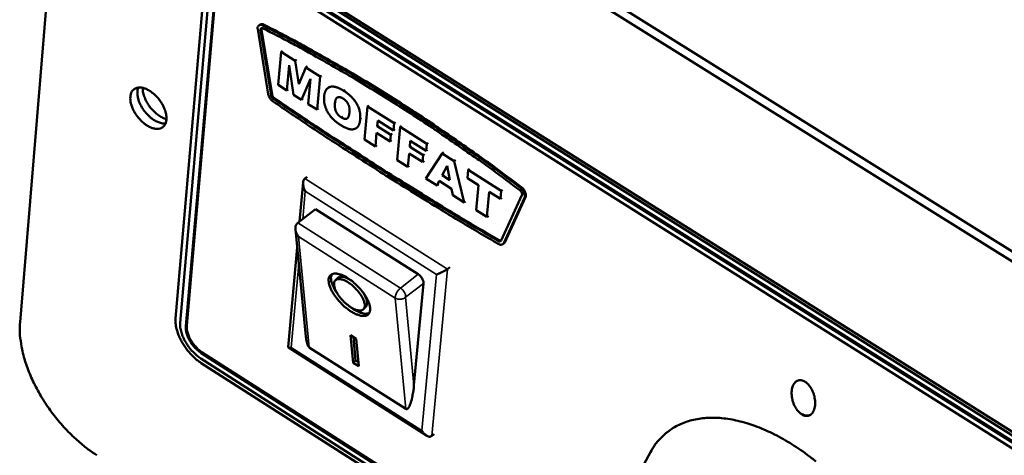
# Model space of a CAD drawing. Units: millimetres. Extents: x 65 to 5840, y 100 to 4100.
# Drawn here: x 5101 to 5257, y 2570 to 2639 of the extents above; entities that cross this region are included whole.
import ezdxf

# ---------------------------------------------------------------- set-up
doc = ezdxf.new("R2010")
doc.units = ezdxf.units.MM
doc.header["$LTSCALE"] = 20
doc.layers.add('Visible (ISO)', color=7, linetype='Continuous', lineweight=50)
doc.layers.add('Visible Narrow (ISO)', color=7, linetype='Continuous', lineweight=35)

msp = doc.modelspace()

# ---------------------------------------------------------------- linework, layer by layer
at = {"layer": 'Visible (ISO)'}
for p, q in [((5122.74, 2684.87), (5279.31, 2587.01)), ((5280.43, 2587.9), (5123.87, 2685.71)), ((5100.78, 2590.89), (5108.2, 2680.31)), ((5261.23, 2571.35), (5135.6, 2650.37)), ((5260.61, 2570.07), (5135, 2649.11)), ((5135.15, 2649.22), (5260.76, 2570.19)), ((5260.85, 2571.05), (5135.23, 2650.09)), ((5130.36, 2648.61), (5125.39, 2591.48)), ((5131.1, 2647.93), (5126.13, 2590.8)), ((5127.02, 2590.23), (5132, 2647.37)), ((5132.15, 2647.48), (5127.17, 2590.35)), ((5134.93, 2648.25), (5260.52, 2569.2)), ((5138.71, 2637.94), (5138.56, 2637.82)), ((5138.39, 2637.21), (5140.06, 2626.94)), ((5140.51, 2626.78), (5138.83, 2637.06)), ((5139, 2637.41), (5138.98, 2637.17)), ((5138.98, 2637.17), (5140.66, 2626.89)), ((5142.08, 2633.65), (5141.61, 2628.41)), ((5142.3, 2633.82), (5142.08, 2633.65)), ((5144.32, 2632.24), (5142.08, 2633.65)), ((5143, 2627.54), (5143.36, 2631.53)), ((5143.36, 2631.53), (5144.07, 2626.86)), ((5144.54, 2632.41), (5144.32, 2632.24)), ((5144.89, 2628.51), (5144.32, 2632.24)), ((5146.02, 2631.16), (5144.89, 2628.51)), ((5146.25, 2631.33), (5146.02, 2631.16)), ((5148.26, 2629.75), (5146.02, 2631.16)), ((5141.61, 2628.41), (5143, 2627.54)), ((5145.33, 2626.07), (5146.75, 2629.39)), ((5146.75, 2629.39), (5146.4, 2625.39)), ((5147.79, 2624.51), (5148.26, 2629.75)), ((5148.48, 2629.92), (5148.26, 2629.75)), ((5143.23, 2627.71), (5143, 2627.54)), ((5144.07, 2626.86), (5145.33, 2626.07)), ((5149.7, 2628.09), (5149.48, 2627.92)), ((5145.55, 2626.24), (5145.33, 2626.07)), ((5146.4, 2625.39), (5147.79, 2624.51)), ((5148.01, 2624.68), (5147.79, 2624.51)), ((5155.78, 2625.01), (5155.3, 2619.77)), ((5156, 2625.18), (5155.78, 2625.01)), ((5159.99, 2622.35), (5155.78, 2625.01)), ((5157.31, 2621.89), (5157.39, 2622.8)), ((5157.39, 2622.8), (5159.89, 2621.22)), ((5159.89, 2621.22), (5159.99, 2622.35)), ((5160.21, 2622.52), (5159.99, 2622.35)), ((5154.26, 2621.78), (5154.04, 2621.61)), ((5157.01, 2618.69), (5157.21, 2620.83)), ((5157.21, 2620.83), (5159.34, 2619.48)), ((5157.53, 2622.06), (5157.31, 2621.89)), ((5159.44, 2620.54), (5157.31, 2621.89)), ((5159.66, 2620.71), (5159.44, 2620.54)), ((5160.11, 2621.4), (5159.89, 2621.22)), ((5160.92, 2621.76), (5160.44, 2616.52)), ((5161.15, 2621.93), (5160.92, 2621.76)), ((5165.14, 2619.1), (5160.92, 2621.76)), ((5155.3, 2619.77), (5157.01, 2618.69)), ((5159.34, 2619.48), (5159.44, 2620.54)), ((5159.56, 2619.65), (5159.34, 2619.48)), ((5162.45, 2618.64), (5162.54, 2619.55)), ((5162.54, 2619.55), (5165.04, 2617.97)), ((5165.04, 2617.97), (5165.14, 2619.1)), ((5165.37, 2619.27), (5165.14, 2619.1)), ((5157.24, 2618.86), (5157.01, 2618.69)), ((5162.16, 2615.43), (5162.36, 2617.58)), ((5162.36, 2617.58), (5164.49, 2616.23)), ((5162.68, 2618.81), (5162.45, 2618.64)), ((5164.59, 2617.29), (5162.45, 2618.64)), ((5167.59, 2617.55), (5165.02, 2613.62)), ((5165.26, 2618.14), (5165.04, 2617.97)), ((5167.82, 2617.72), (5167.59, 2617.55)), ((5169.46, 2616.37), (5167.59, 2617.55)), ((5160.44, 2616.52), (5162.16, 2615.43)), ((5164.49, 2616.23), (5164.59, 2617.29)), ((5164.71, 2616.4), (5164.49, 2616.23)), ((5164.81, 2617.46), (5164.59, 2617.29)), ((5169.69, 2616.54), (5169.46, 2616.37)), ((5171.05, 2609.82), (5169.46, 2616.37)), ((5162.38, 2615.61), (5162.16, 2615.43)), ((5167.6, 2614.12), (5168.38, 2615.62)), ((5168.38, 2615.62), (5168.81, 2613.35)), ((5171.7, 2614.96), (5171.58, 2613.66)), ((5171.93, 2615.13), (5171.7, 2614.96)), ((5176.92, 2611.67), (5171.7, 2614.96)), ((5145, 2606.79), (5145.56, 2612.98)), ((5145.84, 2613.59), (5146.21, 2613.87)), ((5165.02, 2613.62), (5166.77, 2612.52)), ((5166.77, 2612.52), (5167.12, 2613.22)), ((5167.12, 2613.22), (5169.06, 2611.99)), ((5167.82, 2614.29), (5167.6, 2614.12)), ((5168.81, 2613.35), (5167.6, 2614.12)), ((5171.58, 2613.66), (5173.33, 2612.56)), ((5166.99, 2612.69), (5166.77, 2612.52)), ((5169.06, 2611.99), (5169.26, 2610.95)), ((5173.33, 2612.56), (5172.96, 2608.61)), ((5174.67, 2607.53), (5175.04, 2611.48)), ((5175.04, 2611.48), (5176.79, 2610.37)), ((5176.79, 2610.37), (5176.92, 2611.67)), ((5177.14, 2611.84), (5176.92, 2611.67)), ((5169.26, 2610.95), (5171.05, 2609.82)), ((5171.27, 2609.99), (5171.05, 2609.82)), ((5177.02, 2610.54), (5176.79, 2610.37)), ((5180.21, 2610.96), (5176.89, 2603.78)), ((5177.32, 2603.39), (5180.63, 2610.56)), ((5180.78, 2610.68), (5177.47, 2603.51)), ((5147.56, 2608.74), (5144.74, 2606.59)), ((5147.56, 2608.74), (5163.8, 2598.45)), ((5172.96, 2608.61), (5174.67, 2607.53)), ((5144.74, 2606.59), (5144.6, 2606.46)), ((5174.89, 2607.7), (5174.67, 2607.53)), ((5146.02, 2588.61), (5144.35, 2605.58)), ((5176.6, 2603.84), (5176.89, 2603.77)), ((5177.47, 2603.51), (5177.34, 2603.34)), ((5143.22, 2586.92), (5144.64, 2602.68)), ((5177.34, 2603.34), (5177.19, 2603.23)), ((5168.4, 2599.29), (5168.77, 2599.58)), ((5150.68, 2597.51), (5151.05, 2597.87)), ((5164.62, 2597.02), (5163.12, 2580.91)), ((5155.12, 2592.93), (5155.49, 2593.3)), ((5153.09, 2588.8), (5153.99, 2588.23)), ((5153.51, 2584.47), (5153.09, 2588.8)), ((5153.89, 2584.83), (5153.53, 2588.52)), ((5153.99, 2588.23), (5154.41, 2583.9)), ((5165.08, 2572.94), (5143.25, 2586.86)), ((5161.82, 2577.15), (5146.54, 2586.89)), ((5129.4, 2585.15), (5194.25, 2543.68)), ((5194.18, 2544.62), (5129.47, 2585.99)), ((5129.62, 2586.11), (5194.16, 2544.84)), ((5153.51, 2584.47), (5153.89, 2584.83)), ((5154.35, 2584.54), (5153.89, 2584.83)), ((5129.47, 2584.42), (5194.28, 2542.97)), ((5154.41, 2583.9), (5153.51, 2584.47)), ((5165.93, 2572.88), (5166.3, 2573.16)), ((5196.09, 2562.1), (5200.55, 2570.31))]:
    msp.add_line(p, q, dxfattribs=at)
at = {"layer": 'Visible (ISO)', "flags": 128}
for points in [[(5139.24, 2637.81, 0.115376), (5139, 2637.92, 0.130607), (5138.76, 2637.91, 0.074584), (5138.58, 2637.82, 0.077086), (5138.44, 2637.68, 0.1353), (5138.35, 2637.47, 0.118008), (5138.39, 2637.21)], [(5138.71, 2637.94, -0.061684), (5138.85, 2638, -0.061684), (5139.01, 2638.03, -0.078063), (5139.21, 2638, -0.078063), (5139.39, 2637.92)], [(5179.97, 2612.12, 0.003552), (5175.55, 2615.42, 0.006856), (5173.23, 2617.09, 0.000196), (5166.81, 2621.54, 0.00355), (5166.45, 2621.78, 0.003703), (5163.09, 2624.01, 0.003653), (5159.65, 2626.21, 0.003823), (5156.29, 2628.3, 0.003767), (5152.84, 2630.36, 0.003956), (5152.45, 2630.59, 0.000244), (5146.03, 2634.23, 0.007753), (5143.76, 2635.47, 0.003959), (5139.24, 2637.81)], [(5139.39, 2637.92, -0.00396), (5143.9, 2635.59, -0.007753), (5146.18, 2634.34, -0.000244), (5152.6, 2630.71, -0.003956), (5152.99, 2630.48, -0.003767), (5156.44, 2628.41, -0.003823), (5159.8, 2626.33, -0.003653), (5163.24, 2624.12, -0.003703), (5166.6, 2621.9, -0.00355), (5166.96, 2621.66, -0.000196), (5173.38, 2617.2, -0.006857), (5175.7, 2615.54, -0.003552), (5180.12, 2612.24)], [(5138.83, 2637.06, -0.164515), (5138.82, 2637.23, -0.164515), (5138.92, 2637.37, -0.169614), (5139.09, 2637.42, -0.169614), (5139.26, 2637.36)], [(5139.26, 2637.36, -0.003959), (5143.76, 2635.03, -0.007753), (5146.03, 2633.79, -0.000244), (5152.43, 2630.16, -0.003956), (5152.82, 2629.93, -0.003767), (5156.26, 2627.87, -0.003823), (5159.61, 2625.79, -0.003652), (5163.04, 2623.59, -0.003703), (5166.39, 2621.38, -0.00355), (5166.75, 2621.13, -0.000196), (5173.15, 2616.69, -0.006856), (5175.47, 2615.03, -0.003552), (5179.87, 2611.74)], [(5123.95, 2622.92, -0.072595), (5123.87, 2622.44, -0.092874), (5123.7, 2622.1, -0.043547), (5123.36, 2621.74, -0.077251), (5123.13, 2621.59, -0.06646), (5122.74, 2621.48, -0.065036), (5122.32, 2621.46, -0.041723), (5121.81, 2621.56, -0.044902), (5121.36, 2621.73, -0.028575), (5120.82, 2622.03, -0.03204), (5120.37, 2622.36, -0.024511), (5119.88, 2622.81, -0.025904), (5119.46, 2623.28, -0.025086), (5119.09, 2623.79, -0.024283), (5118.76, 2624.36, -0.029869), (5118.53, 2624.89, -0.026891), (5118.33, 2625.5, -0.040681), (5118.25, 2625.99, -0.036933), (5118.24, 2626.54, -0.059357), (5118.32, 2626.97, -0.05963), (5118.49, 2627.36, -0.076548), (5118.74, 2627.66, -0.077197), (5119.06, 2627.87, -0.066573), (5119.45, 2627.99, -0.065098), (5119.87, 2628, -0.041828), (5120.38, 2627.9, -0.044966), (5120.83, 2627.73, -0.02863), (5121.37, 2627.43, -0.032083), (5121.82, 2627.1, -0.024545), (5122.31, 2626.66, -0.025934), (5122.72, 2626.19, -0.025117), (5123.1, 2625.67, -0.024311), (5123.43, 2625.1, -0.029909), (5123.58, 2624.75, -0.013418), (5123.86, 2623.96, -0.054282), (5123.93, 2623.59, -0.031333), (5123.95, 2622.92)], [(5119.5, 2627.99, 0.036336), (5119.37, 2627.5, 0.062488), (5119.35, 2627.2, 0.017028), (5119.41, 2626.56, 0.034577), (5119.47, 2626.25, 0.024076), (5119.65, 2625.71, 0.026481), (5119.86, 2625.24, 0.021886), (5120.15, 2624.73, 0.022664), (5120.47, 2624.26, 0.022658), (5120.84, 2623.83, 0.021882), (5121.25, 2623.41, 0.026463), (5121.65, 2623.08, 0.024061), (5122.12, 2622.76, 0.034544), (5122.41, 2622.62, 0.016998), (5123, 2622.39, 0.062434), (5123.3, 2622.33, 0.036299), (5123.81, 2622.32)], [(5123.95, 2623.01, -0.028107), (5123.36, 2623.21, -0.04924), (5123.05, 2623.38, -0.010896), (5122.39, 2623.84, -0.02705), (5122.15, 2624.04, -0.022231), (5121.72, 2624.47, -0.023046), (5121.34, 2624.92, -0.023052), (5121.01, 2625.4, -0.022235), (5120.71, 2625.93, -0.027069), (5120.58, 2626.22, -0.010912), (5120.32, 2626.97, -0.049278), (5120.24, 2627.32, -0.028128), (5120.2, 2627.95)], [(5140.06, 2626.94, 0.031616), (5140.14, 2626.67, 0.052276), (5140.21, 2626.52, 0.013945), (5140.33, 2626.32, 0.013097), (5140.48, 2626.11, 0.049053), (5140.6, 2625.97, 0.030642), (5140.83, 2625.79)], [(5140.66, 2626.89, 0.046188), (5140.71, 2626.73, 0.046188), (5140.79, 2626.57, 0.048424), (5140.9, 2626.43, 0.048424), (5141.04, 2626.32)], [(5140.89, 2626.2, -0.048421), (5140.75, 2626.32, -0.048421), (5140.64, 2626.46, -0.046186), (5140.56, 2626.61, -0.046186), (5140.51, 2626.78)], [(5140.83, 2625.79, 0.002176), (5146.66, 2621.85, 0.004264), (5149.66, 2619.87, 0.000075), (5158.25, 2614.34, 0.002175), (5158.54, 2614.15, 0.002235), (5158.84, 2613.96, 0.000078), (5167.47, 2608.62, 0.004407), (5170.47, 2606.8, 0.002235), (5176.43, 2603.28)], [(5176.45, 2603.73, -0.002236), (5170.49, 2607.23, -0.004408), (5167.5, 2609.05, -0.000078), (5158.88, 2614.39, -0.002235), (5158.58, 2614.58, -0.002176), (5158.29, 2614.77, -0.000075), (5149.71, 2620.3, -0.004264), (5146.72, 2622.27, -0.002176), (5140.89, 2626.2)], [(5141.04, 2626.32, 0.002176), (5146.87, 2622.38, 0.004264), (5149.86, 2620.41, 0.000075), (5158.44, 2614.88, 0.002176), (5158.73, 2614.69, 0.002235), (5159.03, 2614.5, 0.000078), (5167.64, 2609.17, 0.004408), (5170.64, 2607.35, 0.002236), (5176.6, 2603.84)], [(5145.92, 2611.59, -0.030575), (5145.74, 2611.94, -0.04611), (5145.66, 2612.18, -0.012782), (5145.58, 2612.59, -0.029065), (5145.56, 2612.77, -0.04745), (5145.56, 2612.97, -0.031962), (5145.62, 2613.26, -0.085894), (5145.68, 2613.4, -0.051985), (5145.84, 2613.59)], [(5179.87, 2611.74, -0.082538), (5180.06, 2611.57, -0.082538), (5180.18, 2611.35, -0.065004), (5180.22, 2611.16, -0.065004), (5180.21, 2610.96)], [(5180.63, 2610.56, 0.051593), (5180.68, 2610.86, 0.082985), (5180.67, 2611.05, 0.035272), (5180.58, 2611.31, 0.02577), (5180.42, 2611.64, 0.060147), (5180.25, 2611.87, 0.044052), (5179.97, 2612.12)], [(5180.12, 2612.24, -0.044054), (5180.4, 2611.98, -0.06015), (5180.57, 2611.75, -0.025772), (5180.73, 2611.42, -0.035274), (5180.81, 2611.17, -0.082987), (5180.83, 2610.98, -0.051596), (5180.78, 2610.68)], [(5144.82, 2604.43, -0.033447), (5144.61, 2604.75, -0.050188), (5144.51, 2604.98, -0.01478), (5144.39, 2605.38, -0.032382), (5144.35, 2605.56, -0.047712), (5144.35, 2605.77, -0.030491), (5144.38, 2606.08, -0.082306), (5144.44, 2606.24, -0.051192), (5144.6, 2606.46)], [(5176.89, 2603.78, -0.09485), (5176.82, 2603.7, -0.09485), (5176.72, 2603.65, -0.126542), (5176.57, 2603.65, -0.126542), (5176.45, 2603.73)], [(5176.43, 2603.28, 0.066736), (5176.62, 2603.18, 0.080027), (5176.8, 2603.14, 0.03961), (5176.99, 2603.15, 0.056087), (5177.12, 2603.18, 0.115146), (5177.22, 2603.25, 0.081615), (5177.32, 2603.39)], [(5166.67, 2598.44, 0.00995), (5166.96, 2598.53, 0.019667), (5167.1, 2598.59, 0.001707), (5167.51, 2598.77, 0.009196), (5167.59, 2598.81, 0.00975), (5167.66, 2598.85, 0.001913), (5168.04, 2599.05, 0.021157), (5168.16, 2599.13, 0.010505), (5168.4, 2599.29)], [(5152.64, 2597.86, -0.016597), (5153.29, 2597.41, -0.029899), (5153.62, 2597.13, -0.004145), (5154.35, 2596.42, -0.015981), (5154.54, 2596.22, -0.017189), (5154.92, 2595.76, -0.015951), (5155.31, 2595.23, -0.021559), (5155.58, 2594.79, -0.018355), (5155.86, 2594.24, -0.031273), (5156.02, 2593.84, -0.026018), (5156.15, 2593.34, -0.051226), (5156.19, 2592.97, -0.049912), (5156.15, 2592.6, -0.080525), (5156.05, 2592.32, -0.084953), (5155.87, 2592.1, -0.081198), (5155.62, 2591.94, -0.076316), (5155.31, 2591.87, -0.044541), (5154.92, 2591.87, -0.047243), (5154.55, 2591.94, -0.024145), (5154.04, 2592.12, -0.029231), (5153.64, 2592.3, -0.017749), (5153.1, 2592.62, -0.020608), (5152.66, 2592.93, -0.015795), (5152.15, 2593.33, -0.016791), (5151.7, 2593.75, -0.016147), (5151.27, 2594.21, -0.01568), (5150.85, 2594.71, -0.018879), (5150.52, 2595.16, -0.016751), (5150.19, 2595.71, -0.025443), (5149.97, 2596.13, -0.021058), (5149.76, 2596.67, -0.039517), (5149.66, 2597.05, -0.034811), (5149.61, 2597.5, -0.065682), (5149.64, 2597.83, -0.069151), (5149.75, 2598.12, -0.087988), (5149.93, 2598.34, -0.087022), (5150.17, 2598.49, -0.063428), (5150.5, 2598.57, -0.061221), (5150.84, 2598.57, -0.031704), (5151.09, 2598.53, -0.012909), (5151.69, 2598.35, -0.044008), (5152.1, 2598.18, -0.031407), (5152.64, 2597.86)], [(5151.1, 2595.24, -0.022079), (5150.71, 2595.8, -0.034339), (5150.5, 2596.19, -0.006953), (5150.2, 2596.86, -0.020748), (5150.11, 2597.09, -0.03819), (5150.04, 2597.37, -0.021898), (5149.98, 2597.87, -0.073724), (5150, 2598.09, -0.041626), (5150.11, 2598.47)], [(5152.71, 2597.17, 0.040481), (5152.27, 2597.44, 0.051941), (5151.89, 2597.58, 0.019803), (5151.41, 2597.69, 0.045944), (5151.19, 2597.71, 0.084142), (5150.92, 2597.66, 0.094042), (5150.7, 2597.53, 0.097976), (5150.55, 2597.34, 0.088966), (5150.48, 2597.08, 0.051209), (5150.47, 2596.73, 0.051796), (5150.54, 2596.4, 0.024927), (5150.71, 2595.94, 0.030624), (5150.89, 2595.58, 0.018794), (5151.19, 2595.11, 0.021567), (5151.48, 2594.72, 0.018123), (5151.85, 2594.3, 0.018276), (5152.24, 2593.92, 0.020899), (5152.63, 2593.6, 0.018502), (5153.09, 2593.27, 0.028958), (5153.44, 2593.07, 0.023525), (5153.9, 2592.86, 0.048069), (5154.24, 2592.77, 0.045785), (5154.6, 2592.73, 0.084033), (5154.88, 2592.78, 0.093903), (5155.09, 2592.91, 0.098119), (5155.24, 2593.1, 0.089089), (5155.32, 2593.36, 0.051385), (5155.32, 2593.71, 0.051897), (5155.26, 2594.04, 0.024979), (5155.09, 2594.5, 0.030672), (5154.91, 2594.86, 0.018816), (5154.61, 2595.33, 0.021594), (5154.31, 2595.72, 0.018141), (5154.14, 2595.92, 0.005548), (5153.55, 2596.53, 0.03368), (5153.26, 2596.78, 0.019184), (5152.71, 2597.17)], [(5153.31, 2597.38, 0.026322), (5152.91, 2597.65, 0.038893), (5152.61, 2597.8, 0.009531), (5152.15, 2597.98, 0.025273), (5151.97, 2598.03, 0.049124), (5151.75, 2598.06, 0.033185), (5151.43, 2598.06, 0.091106), (5151.28, 2598.01, 0.054537), (5151.05, 2597.87)], [(5163.8, 2598.45, -0.038467), (5164.08, 2598.23, -0.057063), (5164.24, 2598.05, -0.020365), (5164.41, 2597.77, -0.023879), (5164.54, 2597.53, -0.067129), (5164.6, 2597.34, -0.041644), (5164.62, 2597.02)], [(5155.49, 2593.3, 0.05419), (5155.64, 2593.52, 0.090698), (5155.68, 2593.67, 0.032892), (5155.7, 2594, 0.048822), (5155.67, 2594.21, 0.025123), (5155.62, 2594.39, 0.009452), (5155.46, 2594.86, 0.038761), (5155.32, 2595.16, 0.026195), (5155.06, 2595.58)], [(5156.06, 2592.34, -0.041896), (5155.68, 2592.23, -0.074118), (5155.46, 2592.22, -0.022127), (5154.96, 2592.3, -0.038421), (5154.68, 2592.38, -0.020832), (5154.46, 2592.47, -0.007003), (5153.8, 2592.78, -0.034433), (5153.42, 2593.01, -0.022164), (5152.87, 2593.42)], [(5125.39, 2591.48, 0.025679), (5125.39, 2590.72, 0.045728), (5125.45, 2590.29, 0.009081), (5125.69, 2589.33, 0.024905), (5125.8, 2588.99, 0.019417), (5126.1, 2588.29, 0.020712), (5126.43, 2587.67, 0.018434), (5126.85, 2587.01, 0.018756), (5127.3, 2586.41, 0.019141), (5127.52, 2586.15, 0.005505), (5128.33, 2585.3, 0.034728), (5128.72, 2584.95, 0.019586), (5129.47, 2584.42)], [(5112.94, 2569.82, -0.012312), (5111.58, 2570.75, -0.02292), (5110.88, 2571.31, -0.002238), (5109.2, 2572.78, -0.012202), (5108.9, 2573.06, -0.011277), (5107.95, 2574.05, -0.01149), (5107.05, 2575.05, -0.011158), (5106.19, 2576.12, -0.011177), (5105.37, 2577.22, -0.011405), (5104.62, 2578.34, -0.01123), (5103.9, 2579.51, -0.012042), (5103.27, 2580.66, -0.011658), (5102.68, 2581.87, -0.01313), (5102.19, 2583.02, -0.012506), (5101.74, 2584.25, -0.014775), (5101.4, 2585.37, -0.013865), (5101.1, 2586.58, -0.017119), (5101.02, 2587.03, -0.004276), (5100.77, 2588.81, -0.031926), (5100.73, 2589.54, -0.017344), (5100.78, 2590.89)], [(5126.13, 2590.8, 0.025683), (5126.13, 2590.19, 0.045736), (5126.18, 2589.85, 0.009085), (5126.37, 2589.08, 0.02491), (5126.46, 2588.81, 0.01942), (5126.7, 2588.25, 0.020715), (5126.97, 2587.75, 0.018437), (5127.3, 2587.23, 0.018758), (5127.66, 2586.74, 0.019144), (5127.83, 2586.53, 0.005507), (5128.48, 2585.85, 0.034733), (5128.8, 2585.58, 0.019589), (5129.4, 2585.15)], [(5129.47, 2585.99, -0.02311), (5128.94, 2586.38, -0.039875), (5128.66, 2586.64, -0.007591), (5128.11, 2587.26, -0.022357), (5127.94, 2587.48, -0.023301), (5127.66, 2587.92, -0.022154), (5127.4, 2588.42, -0.028027), (5127.29, 2588.69, -0.011655), (5127.08, 2589.37, -0.051169), (5127.03, 2589.68, -0.029179), (5127.02, 2590.23)], [(5127.17, 2590.35, 0.02918), (5127.18, 2589.79, 0.05117), (5127.23, 2589.48, 0.011656), (5127.44, 2588.8, 0.028028), (5127.55, 2588.53, 0.022155), (5127.81, 2588.04, 0.023302), (5128.09, 2587.59, 0.022358), (5128.26, 2587.37, 0.007592), (5128.8, 2586.76, 0.039877), (5129.08, 2586.5, 0.023111), (5129.62, 2586.11)], [(5146.54, 2586.89, -0.031885), (5146.38, 2587.08, -0.068052), (5146.32, 2587.19, -0.01624), (5146.26, 2587.37, -0.007218), (5146.14, 2587.78, -0.02993), (5146.07, 2588.12, -0.021455), (5146.02, 2588.61)], [(5143.7, 2586.9, -0.13315), (5143.53, 2586.82, -0.13315), (5143.34, 2586.84, -0.04928), (5143.28, 2586.87, -0.04928), (5143.22, 2586.92)], [(5224.47, 2576.29, -0.031511), (5224.06, 2576.62, -0.054142), (5223.86, 2576.84, -0.013485), (5223.49, 2577.39, -0.030156), (5223.35, 2577.64, -0.025176), (5223.15, 2578.11, -0.025787), (5223.01, 2578.59, -0.027074), (5222.92, 2579.06, -0.025563), (5222.88, 2579.57, -0.033541), (5222.89, 2580, -0.030155), (5222.97, 2580.47, -0.046522), (5223.09, 2580.83, -0.043771), (5223.28, 2581.18, -0.065366), (5223.49, 2581.42, -0.066538), (5223.76, 2581.6, -0.07435), (5224.05, 2581.7, -0.07357), (5224.36, 2581.7, -0.056981), (5224.7, 2581.62, -0.057281), (5225.01, 2581.46, -0.036623), (5225.35, 2581.19, -0.040186), (5225.62, 2580.91, -0.027493), (5225.91, 2580.5, -0.030187), (5226.13, 2580.11, -0.025196), (5226.33, 2579.63, -0.025813), (5226.47, 2579.16, -0.027097), (5226.56, 2578.68, -0.025593), (5226.6, 2578.18, -0.033574), (5226.59, 2577.75, -0.030203), (5226.51, 2577.28, -0.046568), (5226.39, 2576.92, -0.043852), (5226.21, 2576.57, -0.065396), (5225.99, 2576.32, -0.066604), (5225.72, 2576.14, -0.074288), (5225.51, 2576.08, -0.041198), (5225.12, 2576.05, -0.089273), (5224.82, 2576.1, -0.06941), (5224.47, 2576.29)], [(5163.12, 2580.91, -0.008584), (5163.05, 2580.2, -0.015166), (5162.99, 2579.8, -0.001189), (5162.83, 2578.95, -0.007792), (5162.8, 2578.82, -0.013904), (5162.72, 2578.48, -0.009827), (5162.57, 2578.01, -0.025297), (5162.48, 2577.77, -0.017228), (5162.32, 2577.44, -0.058957), (5162.2, 2577.27, -0.066836), (5162.07, 2577.15, -0.148364), (5161.98, 2577.12, -0.081518), (5161.82, 2577.15)], [(5226.72, 2568.85, 0.009828), (5225.34, 2569.92, 0.010942), (5224.01, 2570.86, 0.010505), (5222.59, 2571.77, 0.012044), (5221.25, 2572.55, 0.011459), (5219.81, 2573.3, 0.0135), (5218.49, 2573.9, 0.012747), (5217.06, 2574.47, 0.015364), (5215.77, 2574.9, 0.014435), (5214.37, 2575.28, 0.017665), (5213.13, 2575.53, 0.016584), (5211.79, 2575.7, 0.020342), (5210.6, 2575.77, 0.019194), (5209.35, 2575.74, 0.023155), (5208.24, 2575.61, 0.0221), (5207.09, 2575.38, 0.0256), (5206.07, 2575.07, 0.024848), (5205.06, 2574.65, 0.026978), (5204.14, 2574.15, 0.026708), (5203.27, 2573.55, 0.026754), (5202.87, 2573.21, 0.008864), (5201.76, 2572.09, 0.043161), (5201.24, 2571.46, 0.02636), (5200.55, 2570.31)], [(5225.96, 2576.3, -0.05437), (5225.72, 2576.16, -0.080416), (5225.53, 2576.12, -0.029915), (5225.31, 2576.11, -0.025678), (5225.05, 2576.13, -0.068692), (5224.83, 2576.19, -0.050019), (5224.55, 2576.35)], [(5165.93, 2572.88, -0.067562), (5165.73, 2572.78, -0.103742), (5165.58, 2572.76, -0.045411), (5165.33, 2572.81, -0.060862), (5165.16, 2572.89, -0.035298), (5165.02, 2572.98, -0.016306), (5164.73, 2573.22, -0.050131), (5164.56, 2573.42, -0.035467), (5164.36, 2573.72)]]:
    msp.add_lwpolyline(points, format="xyb", dxfattribs=at)
at = {"layer": 'Visible (ISO)'}
for points in [[(5151.99, 2627.49), (5150.65, 2628.34), (5149.02, 2627.85), (5148.9, 2626.57)], [(5154.61, 2623.01), (5154.73, 2624.28), (5153.37, 2626.62), (5151.99, 2627.49)], [(5148.9, 2626.57), (5148.82, 2625.66), (5149.47, 2623.95), (5150.64, 2622.62), (5151.56, 2622.03)], [(5151.62, 2623.27), (5151.09, 2623.61), (5150.53, 2624.7), (5150.6, 2625.49)], [(5150.6, 2625.49), (5150.67, 2626.29), (5151.36, 2626.59), (5151.88, 2626.27)], [(5151.88, 2626.27), (5152.42, 2625.93), (5152.98, 2624.85), (5152.91, 2624.11)], [(5152.91, 2624.11), (5152.83, 2623.23), (5152.17, 2622.93), (5151.62, 2623.27)], [(5151.56, 2622.03), (5152.48, 2621.45), (5153.77, 2621.33), (5154.53, 2622.09), (5154.61, 2623.01)]]:
    msp.add_open_spline(points, degree=2, dxfattribs=at)
at = {"layer": 'Visible Narrow (ISO)'}
for p, q in [((5139.39, 2637.92), (5139.24, 2637.81)), ((5138.98, 2637.17), (5138.83, 2637.06)), ((5140.66, 2626.89), (5140.51, 2626.78)), ((5152.22, 2627.66), (5151.99, 2627.49)), ((5141.04, 2626.32), (5140.89, 2626.2)), ((5150.83, 2625.66), (5150.6, 2625.49)), ((5151.85, 2623.44), (5151.62, 2623.27)), ((5154.84, 2623.18), (5154.61, 2623.01)), ((5168.4, 2599.29), (5145.84, 2613.59)), ((5145.52, 2607.18), (5145.92, 2611.59)), ((5145.92, 2611.59), (5166.67, 2598.44)), ((5180.12, 2612.24), (5179.97, 2612.12)), ((5180.78, 2610.68), (5180.63, 2610.56)), ((5160.98, 2596.28), (5144.74, 2606.59)), ((5146.54, 2586.89), (5144.82, 2604.43)), ((5144.82, 2604.43), (5160.15, 2594.7)), ((5176.6, 2603.84), (5176.45, 2603.73)), ((5177.47, 2603.51), (5177.32, 2603.39)), ((5143.7, 2586.9), (5144.89, 2600.11)), ((5165.93, 2572.88), (5168.4, 2599.29)), ((5163.8, 2598.45), (5160.98, 2596.28)), ((5166.67, 2598.44), (5164.36, 2573.72)), ((5161.8, 2594.85), (5164.62, 2597.02)), ((5160.15, 2594.7), (5161.82, 2577.15)), ((5163.12, 2580.91), (5161.8, 2594.85)), ((5127.17, 2590.35), (5127.02, 2590.23)), ((5164.36, 2573.72), (5143.7, 2586.9)), ((5129.62, 2586.11), (5129.47, 2585.99))]:
    msp.add_line(p, q, dxfattribs=at)
at = {"layer": 'Visible Narrow (ISO)', "flags": 128}
for points in [[(5160.98, 2596.28, 0.032157), (5160.7, 2596.02, 0.050025), (5160.55, 2595.82, 0.016398), (5160.37, 2595.5, 0.01943), (5160.24, 2595.22, 0.059435), (5160.19, 2595.03, 0.034878), (5160.15, 2594.7)], [(5161.8, 2594.85, 0.041605), (5161.78, 2595.17, 0.067086), (5161.72, 2595.36, 0.023846), (5161.6, 2595.6, 0.020335), (5161.42, 2595.88, 0.05702), (5161.26, 2596.06, 0.03843), (5160.98, 2596.28)], [(5160.15, 2594.7, 0.052062), (5160.47, 2594.55, 0.074285), (5160.71, 2594.51, 0.032015), (5161.01, 2594.52, 0.032665), (5161.31, 2594.56, 0.075838), (5161.53, 2594.65, 0.052611), (5161.8, 2594.85)]]:
    msp.add_lwpolyline(points, format="xyb", dxfattribs=at)

doc.saveas('drawing.dxf')
